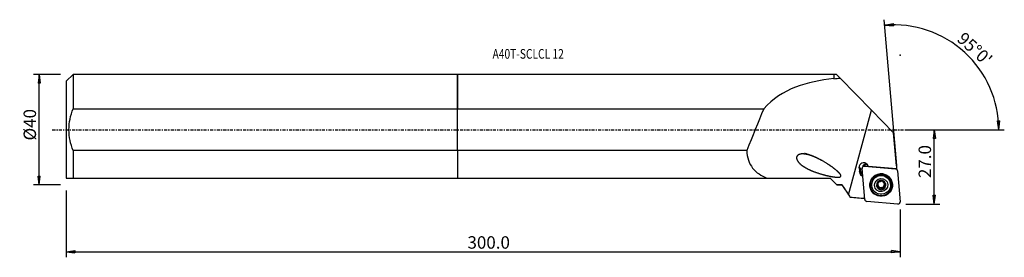
# Model space of a CAD drawing. Units: millimetres. Extents: x -158 to 197, y -46 to 40.
import ezdxf

# ---------------------------------------------------------------- set-up
doc = ezdxf.new("R2010")
doc.units = ezdxf.units.MM
doc.linetypes.add('CENTER', pattern=[47.5, 22, -8.5, 8.5, -8.5])
doc.layers.get('0').update_dxf_attribs({"linetype": 'CONTINUOUS'})
for name, color, linetype in [('1', 4, 'CONTINUOUS'), ('2', 7, 'CONTINUOUS'), ('SK1', 4, 'CONTINUOUS'), ('SK2', 7, 'CONTINUOUS'), ('SK4', 2, 'CENTER'), ('SK6', 5, 'CONTINUOUS')]:
    doc.layers.add(name, color=color, linetype=linetype)
doc.styles.add('DEFAULT', font='simplex.shx')
doc.dimstyles.get("Standard").update_dxf_attribs({"dimtxt": 0.18, "dimasz": 0.18, "dimexe": 0.18, "dimexo": 0.0625, "dimgap": 0.09, "dimtad": 1, "dimzin": 0, "dimdsep": 52, "dimtxsty": 'Standard', "dimcen": 0.09, "dimadec": 0, "dimazin": 0, "dimtfac": 1, "dimtdec": 4, "dimtofl": 0, "dimtmove": 0, "dimatfit": 3, "dimfxl": 1, "dimtolj": 1, "dimtzin": 0, "dimarcsym": 0})

# ---------------------------------------------------------------- blocks, each defined once
blk = doc.blocks.new('DimnDraft3D1')
at = {"layer": '2'}
for p, q in [((161.914, 0), (174.164, 0)), ((172.164, 0), (171.746003, -3.175002)), ((172.164, -26.9), (172.164, 0)), ((172.164, 0), (172.581997, -3.174998)), ((172.581997, -3.174998), (171.746003, -3.175002)), ((171.746003, -23.725002), (172.581997, -23.724998)), ((172.164, -26.9), (171.746003, -23.725002)), ((172.164, -26.9), (172.581997, -23.724998)), ((161.914, -26.9), (174.164, -26.9))]:
    blk.add_line(p, q, dxfattribs=at)
at = {"layer": '2', "insert": (171.039, -17.488158), "char_height": 4.5, "attachment_point": 7, "rotation": 90, "line_spacing_factor": 1.084337, "style": 'DEFAULT'}
blk.add_mtext('\\W01.000;\\fsimplex.shx,bigfont.shx;27.0 ', dxfattribs=at)
blk = doc.blocks.new('_CLOSED')
at = {"lineweight": -2}
for p, q in [((-1, 0.166667), (0, 0)), ((-1, 0.166667), (-1, -0.166667)), ((0, 0), (-1, -0.166667)), ((0, 0), (-1, 0))]:
    blk.add_line(p, q, dxfattribs=at)
blk = doc.blocks.new('DimnDraft3D2')
at = {"layer": 'SK2'}
for p, q in [((-143.336, 19.98925), (-153.086, 19.98925)), ((-151.086, 19.98925), (-151.503997, 16.814248)), ((-151.086, -19.98925), (-151.086, 19.98925)), ((-151.086, 19.98925), (-150.668003, 16.814252)), ((-150.668003, 16.814252), (-151.503997, 16.814248)), ((-151.503997, -16.814252), (-150.668003, -16.814248)), ((-151.086, -19.98925), (-151.503997, -16.814252)), ((-151.086, -19.98925), (-150.668003, -16.814248)), ((-143.336, -19.98925), (-153.086, -19.98925))]:
    blk.add_line(p, q, dxfattribs=at)
at = {"layer": 'SK2', "insert": (-152.211, -3.896053), "char_height": 4.5, "attachment_point": 7, "rotation": 90, "line_spacing_factor": 1.084337, "style": 'DEFAULT'}
blk.add_mtext('\\W01.000;\\fsimplex.shx,bigfont.shx;%%c40 ', dxfattribs=at)
blk = doc.blocks.new('DimnDraft3D3')
at = {"layer": 'SK2'}
for p, q in [((-141.336, -21.98925), (-141.336, -46.15)), ((159.914, -28.9), (159.914, -46.15)), ((-141.336, -44.15), (-138.161002, -43.732003)), ((-141.336, -44.15), (159.914, -44.15)), ((-141.336, -44.15), (-138.160998, -44.567997)), ((-138.161002, -43.732003), (-138.160998, -44.567997)), ((159.914, -44.15), (156.738998, -43.732003)), ((156.739002, -44.567997), (156.738998, -43.732003)), ((159.914, -44.15), (156.739002, -44.567997))]:
    blk.add_line(p, q, dxfattribs=at)
at = {"layer": 'SK2', "insert": (3.598868, -43.025), "char_height": 4.5, "attachment_point": 7, "line_spacing_factor": 1.084337, "style": 'DEFAULT'}
blk.add_mtext('\\W01.000;\\fsimplex.shx,bigfont.shx;300.0 ', dxfattribs=at)
blk = doc.blocks.new('DimnDraft3D4')
at = {"layer": '2'}
for p, q in [((158.69382, -12.953274), (154.080739, 39.774475)), ((154.255051, 37.782085), (157.395349, 38.409669)), ((154.255051, 37.782085), (157.45078, 37.575515)), ((157.395349, 38.409669), (157.45078, 37.575515)), ((161.914, 0), (197.486962, 0)), ((195.002652, 3.165562), (195.838462, 3.183049)), ((195.486962, 0), (195.002652, 3.165562)), ((195.486962, 0), (195.838462, 3.183049))]:
    blk.add_line(p, q, dxfattribs=at)
blk.add_arc((157.560555, 0), 37.926407, 0, 95, dxfattribs=at)
at = {"layer": '2', "insert": (180.075507, 32.335899), "char_height": 4.5, "attachment_point": 7, "rotation": 317.5, "line_spacing_factor": 1.084337, "style": 'DEFAULT'}
blk.add_mtext("\\W01.000;\\fsimplex.shx,bigfont.shx;95%%d0' ", dxfattribs=at)

msp = doc.modelspace()

# ---------------------------------------------------------------- linework, layer by layer
at = {"layer": '1'}
for p, q in [((135.863, 19.989), (0, 19.989)), ((0, 7.571), (0, 19.989)), ((135.938, 19.914), (135.863, 19.989)), ((135.863, 19.989), (135.863, 18.46)), ((136.936, 19.914), (135.938, 19.914)), ((135.938, 19.914), (135.938, 18.394)), ((136.936, 19.914), (138.201, 18.619)), ((138.201, 18.619), (149.511, 7.034)), ((0, -7.571), (0, 7.571)), ((0, 7.571), (110.593, 7.571)), ((141.252, -23.564), (149.511, 7.034)), ((149.511, 7.034), (157.481, -1.13)), ((158.524, -13.052), (157.481, -1.13)), ((0, -7.571), (0, -17.511)), ((104.481, -7.571), (0, -7.571)), ((145.336, -13.902), (145.397, -14.597)), ((147.09, -25.213), (146.114, -14.06)), ((146.754, -13.183), (148.418, -13.326)), ((146.975, -13.206), (158.214, -14.174)), ((147.277, -13.058), (147.238, -12.606)), ((148.105, -12.681), (147.238, -12.606)), ((147.277, -13.058), (148.365, -13.152)), ((158.524, -14.2), (148.418, -13.329)), ((158.524, -13.052), (158.524, -14.2)), ((0, -17.511), (111.739, -17.511)), ((111.739, -17.511), (134.594, -17.511)), ((134.594, -17.511), (136.982, -19.899)), ((145.148, -15.138), (145.401, -14.797)), ((145.148, -15.138), (145.167, -15.345)), ((145.167, -15.345), (145.42, -15.004)), ((145.397, -14.739), (145.42, -15.004)), ((145.42, -15.004), (145.401, -14.797)), ((158.935, -14.89), (159.911, -26.043)), ((136.982, -19.899), (136.998, -19.914)), ((136.998, -19.914), (138.813, -19.914)), ((138.813, -19.914), (138.813, -19.904)), ((138.813, -19.914), (141.539, -23.995)), ((149.581, -20.127), (149.594, -20.276)), ((151.651, -20.416), (151.672, -20.656)), ((151.757, -18.947), (151.778, -19.187)), ((151.864, -19.451), (151.845, -19.226)), ((152.097, -20.78), (152.078, -20.56)), ((152.195, -20.676), (152.215, -20.897)), ((152.359, -21.273), (152.338, -21.036)), ((152.885, -21.246), (152.907, -21.487)), ((153.649, -18.634), (153.659, -18.746)), ((153.654, -18.658), (153.657, -18.687)), ((153.821, -20.995), (153.842, -21.236)), ((154.132, -20.32), (154.151, -20.546)), ((154.473, -19.671), (154.494, -19.912)), ((156.418, -19.679), (156.405, -19.53)), ((159.05, -26.897), (147.811, -25.929))]:
    msp.add_line(p, q, dxfattribs=at)
for centre, major_axis, ratio, start_param, end_param in [((52.815, -360.928), (131.778, 488.209), 0.117064, 0.7476096, 0.7936367), ((146.718, -13.742), (1.743, 0.153), 0.992214, 0.1519213, -2.7239152), ((146.622, -12.65), (-1.743, -0.153), 0.992214, 0.3210481, 1.2029522), ((146.629, -12.73), (1.743, 0.153), 0.992214, -2.4894164, -1.9385506), ((146.905, -13.991), (0.791, 0.069), 0.992214, 1.3962634, 3.1415927), ((147.167, -13.397), (0.797, 0.07), 0.992214, 1.3962634, 3.0726794), ((146.853, -13.4), (-0.24, -0.021), 0.992214, -1.2297747, -0.9115557), ((147.207, -13.849), (-0.797, -0.07), 0.992214, -1.7453293, -1.0798402), ((158.144, -14.959), (0.791, 0.069), 0.992214, 0, 1.3962634), ((146.923, -14.975), (1.775, 0.155), 0.992214, 2.8297235, -3.1372293), ((146.942, -15.182), (1.775, 0.155), 0.992214, -3.1372293, -1.9907765), ((146.853, -14.171), (-1.494, -0.131), 0.992214, 0.1252824, 1.0651155), ((146.895, -14.66), (-1.494, -0.131), 0.992214, -0.1300672, 0.0043633), ((146.914, -14.867), (-1.494, -0.131), 0.992214, 0.0043633, 1.0651162), ((153.001, -19.916), (-3.922, -0.343), 0.992214, -1.3791424, 0), ((153.003, -19.937), (3.992, 0.349), 0.992214, 0.5908325, 2.5506954), ((152.993, -19.829), (3.412, 0.299), 0.992214, 0, 3.053645), ((153.001, -19.916), (-3.922, -0.343), 0.992214, 3.0536448, -1.7623186), ((153.003, -19.937), (3.992, 0.349), 0.992214, 0, 0.5788554), ((153.003, -19.937), (3.992, 0.349), 0.992214, 3.0536448, 0), ((153.003, -19.937), (3.992, 0.349), 0.992214, 2.5625747, 3.053645), ((153.001, -19.916), (-3.922, -0.343), 0.992214, 0, 3.0536448), ((152.993, -19.829), (3.412, 0.299), 0.992214, 3.0536449, -3.1415758), ((153.01, -20.027), (1.67, 0.146), 0.992214, 2.268928, -2.9698503), ((153.01, -20.027), (1.67, 0.146), 0.992214, -2.9698503, -1.9170716), ((151.65, -20.126), (-0.291, -0.025), 0.992214, 0.4414555, 1.489393), ((151.655, -21.096), (-0.683, -0.06), 0.992214, -2.3218469, -1.6521996), ((151.161, -19.286), (-0.683, -0.06), 0.992214, -3.1415856, -2.7080631), ((152.988, -19.773), (-1.202, -0.105), 0.992214, -0.0659603, 0.6290991), ((153.01, -20.027), (1.67, 0.146), 0.992214, 1.224521, 2.268928), ((152.988, -19.773), (-1.202, -0.105), 0.992214, -1.0183264, -0.4402469), ((152.988, -19.773), (1.202, 0.105), 0.992214, -2.5124936, -2.3744283), ((153.008, -19.994), (1.202, 0.105), 0.992214, -2.5124936, -2.3744283), ((151.655, -21.096), (-0.683, -0.06), 0.992214, -3.1415883, -2.565075), ((152.988, -19.773), (-1.202, -0.105), 0.992214, 0.7671643, 1.7467245), ((152.633, -21.101), (-0.291, -0.025), 0.992214, 0.4379944, 2.5307152), ((153.01, -20.027), (1.67, 0.146), 0.992214, -1.9170716, -0.8726646), ((153.479, -21.586), (-0.683, -0.06), 0.992214, -1.3948681, -0.6108775), ((152.988, -19.773), (-1.202, -0.105), 0.992214, -2.2419583, -1.7216891), ((152.988, -19.773), (1.202, 0.105), 0.992214, -1.3948681, -0.3504611), ((153.479, -21.586), (-0.683, -0.06), 0.992214, -2.1788588, -1.3948681), ((153.01, -20.027), (1.67, 0.146), 0.992214, 0.1717424, 1.224521), ((153.008, -19.994), (1.202, 0.105), 0.992214, 0.6290991, 0.7671643), ((153.966, -20.744), (-0.291, -0.025), 0.992214, 0.9627339, 2.7046251), ((152.988, -19.773), (-1.202, -0.105), 0.992214, 2.7911315, -2.814305), ((154.815, -20.26), (-0.683, -0.06), 0.992214, -0.3504611, 0.0000067), ((154.815, -20.26), (-0.683, -0.06), 0.992214, -1.1344518, -0.3504611), ((153.01, -20.027), (1.67, 0.146), 0.992214, -0.8726646, 0.1717424), ((154.327, -19.42), (-0.291, -0.025), 0.992214, 2.0071409, 2.6965557), ((147.881, -25.144), (0.791, 0.069), 0.992214, 3.1415927, -1.7453293), ((159.12, -26.112), (0.791, 0.069), 0.992214, -1.7453293, 0)]:
    msp.add_ellipse(centre, major_axis=major_axis, ratio=ratio, start_param=start_param, end_param=end_param, dxfattribs=at)
for centre, major_axis in [((153.013, -20.052), (4.056, 0.355)), ((153.006, -19.978), (3.412, 0.299)), ((153.01, -20.027), (2.391, 0.209))]:
    msp.add_ellipse(centre, major_axis=major_axis, ratio=0.992214, dxfattribs=at)
for points, knots in [([(135.863, 18.46), (131.002, 17.915), (126.417, 17.037), (117.822, 13.722), (113.786, 11.198), (110.593, 7.571)], [0, 0, 0, 0, 0.5, 0.5, 1, 1, 1, 1]), ([(104.481, -7.571), (104.554, -10.01), (105.289, -12.209), (107.899, -15.553), (109.712, -16.701), (111.739, -17.511)], [0, 0, 0, 0, 0.5, 0.5, 1, 1, 1, 1]), ([(131.32, -10.954), (128.479, -9.604), (127.043, -9.035), (124.73, -8.728), (123.906, -8.688), (122.831, -9.251), (122.53, -9.609), (122.422, -10.423), (122.56, -10.817), (123.113, -11.833), (123.681, -12.36), (124.892, -13.297), (125.545, -13.693), (127.576, -14.762), (129.041, -15.326), (132.061, -16.28), (133.608, -16.676), (135.998, -17.088), (136.815, -17.226), (137.842, -17.157), (138.051, -17.134), (138.423, -16.95), (138.512, -16.725), (138.335, -16.139), (138.033, -15.842), (136.628, -14.4), (135.308, -13.485), (132.662, -11.736), (131.32, -10.954), (128.479, -9.604)], [-0.125, -0.125, 0, 0, 0.125, 0.125, 0.1875, 0.1875, 0.21875, 0.21875, 0.25, 0.25, 0.3125, 0.3125, 0.375, 0.375, 0.5, 0.5, 0.625, 0.625, 0.6875, 0.6875, 0.703125, 0.703125, 0.71875, 0.71875, 0.75, 0.75, 0.875, 0.875, 1, 1, 1.125, 1.125]), ([(146.754, -13.183), (146.755, -13.183), (146.756, -13.183), (146.766, -13.184), (146.775, -13.185), (146.794, -13.187), (146.804, -13.189), (146.824, -13.191), (146.835, -13.192), (146.857, -13.194), (146.869, -13.195), (146.888, -13.197), (146.895, -13.198), (146.908, -13.2), (146.913, -13.2), (146.923, -13.201), (146.927, -13.201), (146.934, -13.202), (146.937, -13.202), (146.943, -13.203), (146.945, -13.203), (146.949, -13.204), (146.951, -13.204), (146.954, -13.204), (146.956, -13.204), (146.959, -13.205), (146.96, -13.205), (146.962, -13.205), (146.963, -13.205), (146.964, -13.205), (146.965, -13.205), (146.966, -13.205), (146.967, -13.205), (146.968, -13.205), (146.969, -13.205), (146.97, -13.206), (146.97, -13.206), (146.971, -13.206), (146.971, -13.206), (146.972, -13.206), (146.972, -13.206), (146.972, -13.206), (146.973, -13.206), (146.973, -13.206), (146.974, -13.206), (146.974, -13.206), (146.974, -13.206), (146.975, -13.206), (146.975, -13.206), (146.975, -13.206)], [0, 0, 0, 0, 0.023275, 0.023275, 0.1844021, 0.1844021, 0.3588627, 0.3588627, 0.5332563, 0.5332563, 0.7076503, 0.7076503, 0.8042645, 0.8042645, 0.868911, 0.868911, 0.9121705, 0.9121705, 0.9411219, 0.9411219, 0.960501, 0.960501, 0.9734761, 0.9734761, 0.9821668, 0.9821668, 0.9879913, 0.9879913, 0.9918982, 0.9918982, 0.9945223, 0.9945223, 0.9962884, 0.9962884, 0.9974805, 0.9974805, 0.9982889, 0.9982889, 0.9988409, 0.9988409, 0.9992219, 0.9992219, 0.9996204, 0.9996204, 0.9997801, 0.9997801, 0.9999149, 0.9999149, 1, 1, 1, 1]), ([(158.214, -14.174), (158.214, -14.174), (158.214, -14.174), (158.215, -14.174), (158.215, -14.174), (158.215, -14.174), (158.216, -14.174), (158.217, -14.174), (158.218, -14.175), (158.22, -14.175), (158.221, -14.175), (158.226, -14.175), (158.228, -14.175), (158.237, -14.176), (158.239, -14.176), (158.248, -14.176), (158.249, -14.176), (158.248, -14.176)], [0, 0, 0, 0, 0.0003171, 0.0003171, 0.0007363, 0.0007363, 0.0015136, 0.0015136, 0.0048655, 0.0048655, 0.018103, 0.018103, 0.0708113, 0.0708113, 0.2814107, 0.2814107, 1, 1, 1, 1]), ([(151.39, -20.455), (151.388, -20.447), (151.386, -20.44), (151.379, -20.404), (151.379, -20.374), (151.386, -20.315), (151.394, -20.285), (151.418, -20.229), (151.434, -20.203), (151.474, -20.154), (151.499, -20.133), (151.525, -20.116)], [0, 0, 0, 0, 0.0549362, 0.0549362, 0.2779055, 0.2779055, 0.5032132, 0.5032132, 0.7426039, 0.7426039, 1, 1, 1, 1]), ([(151.672, -20.656), (151.639, -20.659), (151.605, -20.655), (151.54, -20.635), (151.508, -20.619), (151.455, -20.575), (151.433, -20.549), (151.405, -20.5), (151.396, -20.477), (151.39, -20.455)], [0, 0, 0, 0, 0.2794038, 0.2794038, 0.5644825, 0.5644825, 0.8223856, 0.8223856, 1, 1, 1, 1]), ([(151.778, -19.187), (151.791, -19.209), (151.803, -19.232), (151.84, -19.313), (151.858, -19.379), (151.869, -19.503), (151.867, -19.563), (151.846, -19.681), (151.827, -19.742), (151.777, -19.849), (151.746, -19.899), (151.664, -20.005), (151.607, -20.059), (151.539, -20.106), (151.532, -20.111), (151.525, -20.116)], [0, 0, 0, 0, 0.0806625, 0.0806625, 0.2818353, 0.2818353, 0.4443215, 0.4443215, 0.6076652, 0.6076652, 0.7599855, 0.7599855, 0.9756699, 0.9756699, 1, 1, 1, 1]), ([(151.672, -20.656), (151.738, -20.651), (151.806, -20.657), (151.931, -20.688), (151.991, -20.712), (152.063, -20.756), (152.081, -20.768), (152.097, -20.78)], [0, 0, 0, 0, 0.4587914, 0.4587914, 0.8702101, 0.8702101, 1, 1, 1, 1]), ([(151.778, -19.187), (151.764, -19.165), (151.753, -19.139), (151.739, -19.08), (151.738, -19.045), (151.749, -18.978), (151.76, -18.945), (151.79, -18.893), (151.807, -18.871), (151.826, -18.852)], [0, 0, 0, 0, 0.2406138, 0.2406138, 0.5323707, 0.5323707, 0.7960232, 0.7960232, 1, 1, 1, 1]), ([(151.826, -18.852), (151.829, -18.849), (151.832, -18.846), (151.857, -18.823), (151.882, -18.806), (151.936, -18.78), (151.964, -18.771), (152.022, -18.761), (152.053, -18.76), (152.115, -18.768), (152.148, -18.777), (152.176, -18.792)], [0, 0, 0, 0, 0.0321274, 0.0321274, 0.2555004, 0.2555004, 0.4798935, 0.4798935, 0.7172927, 0.7172927, 1, 1, 1, 1]), ([(153.112, -18.541), (153.076, -18.597), (153.03, -18.65), (152.928, -18.733), (152.875, -18.767), (152.757, -18.821), (152.692, -18.841), (152.571, -18.863), (152.513, -18.866), (152.385, -18.86), (152.315, -18.846), (152.226, -18.814), (152.201, -18.804), (152.176, -18.792)], [0, 0, 0, 0, 0.2105987, 0.2105987, 0.3850408, 0.3850408, 0.5611864, 0.5611864, 0.7142024, 0.7142024, 0.9167138, 0.9167138, 1, 1, 1, 1]), ([(152.215, -20.897), (152.245, -20.936), (152.27, -20.978), (152.323, -21.089), (152.344, -21.16), (152.359, -21.268), (152.362, -21.304), (152.362, -21.34)], [0, 0, 0, 0, 0.3006422, 0.3006422, 0.7637224, 0.7637224, 1, 1, 1, 1]), ([(152.907, -21.487), (152.94, -21.425), (152.983, -21.366), (153.08, -21.27), (153.133, -21.23), (153.25, -21.169), (153.316, -21.147), (153.438, -21.127), (153.497, -21.126), (153.625, -21.14), (153.695, -21.161), (153.788, -21.204), (153.816, -21.219), (153.842, -21.236)], [0, 0, 0, 0, 0.2016807, 0.2016807, 0.3777338, 0.3777338, 0.5555948, 0.5555948, 0.7089775, 0.7089775, 0.9099518, 0.9099518, 1, 1, 1, 1]), ([(153.112, -18.541), (153.122, -18.526), (153.133, -18.511), (153.17, -18.473), (153.2, -18.452), (153.265, -18.422), (153.3, -18.413), (153.367, -18.407), (153.4, -18.41), (153.435, -18.417), (153.438, -18.418), (153.441, -18.419)], [0, 0, 0, 0, 0.160006, 0.160006, 0.4615656, 0.4615656, 0.7340523, 0.7340523, 0.9758139, 0.9758139, 1, 1, 1, 1]), ([(153.441, -18.419), (153.467, -18.426), (153.492, -18.436), (153.54, -18.463), (153.563, -18.481), (153.602, -18.523), (153.619, -18.546), (153.644, -18.598), (153.652, -18.626), (153.656, -18.665), (153.657, -18.676), (153.657, -18.687)], [0, 0, 0, 0, 0.1992667, 0.1992667, 0.4202643, 0.4202643, 0.6514401, 0.6514401, 0.9028437, 0.9028437, 1, 1, 1, 1]), ([(153.8, -19.09), (153.768, -19.05), (153.741, -19.008), (153.69, -18.902), (153.67, -18.836), (153.658, -18.744), (153.656, -18.715), (153.657, -18.687)], [0, 0, 0, 0, 0.3204117, 0.3204117, 0.7886854, 0.7886854, 1, 1, 1, 1]), ([(154.195, -21.203), (154.192, -21.206), (154.189, -21.209), (154.164, -21.231), (154.139, -21.248), (154.085, -21.271), (154.057, -21.279), (153.998, -21.285), (153.968, -21.283), (153.907, -21.269), (153.877, -21.257), (153.847, -21.239), (153.845, -21.238), (153.842, -21.236)], [0, 0, 0, 0, 0.0310162, 0.0310162, 0.2545709, 0.2545709, 0.4790798, 0.4790798, 0.71655, 0.71655, 0.9764914, 0.9764914, 1, 1, 1, 1]), ([(154.346, -19.371), (154.275, -19.367), (154.201, -19.352), (154.07, -19.304), (154.012, -19.274), (153.944, -19.227), (153.931, -19.217), (153.918, -19.207)], [0, 0, 0, 0, 0.4935267, 0.4935267, 0.8987936, 0.8987936, 1, 1, 1, 1]), ([(154.241, -20.84), (154.207, -20.778), (154.181, -20.709), (154.152, -20.574), (154.146, -20.507), (154.154, -20.375), (154.168, -20.307), (154.211, -20.193), (154.238, -20.143), (154.312, -20.043), (154.362, -19.995), (154.441, -19.94), (154.467, -19.925), (154.494, -19.912)], [0, 0, 0, 0, 0.2015611, 0.2015611, 0.3776359, 0.3776359, 0.5555199, 0.5555199, 0.7089078, 0.7089078, 0.9098617, 0.9098617, 1, 1, 1, 1]), ([(154.241, -20.84), (154.255, -20.865), (154.265, -20.893), (154.281, -20.959), (154.283, -20.999), (154.272, -21.072), (154.261, -21.106), (154.231, -21.161), (154.214, -21.184), (154.195, -21.203)], [0, 0, 0, 0, 0.2311352, 0.2311352, 0.5307981, 0.5307981, 0.7949361, 0.7949361, 1, 1, 1, 1]), ([(154.346, -19.371), (154.374, -19.373), (154.402, -19.378), (154.464, -19.399), (154.498, -19.418), (154.554, -19.464), (154.578, -19.491), (154.612, -19.545), (154.624, -19.572), (154.631, -19.6)], [0, 0, 0, 0, 0.2304731, 0.2304731, 0.5216529, 0.5216529, 0.7846914, 0.7846914, 1, 1, 1, 1]), ([(154.631, -19.6), (154.632, -19.603), (154.633, -19.605), (154.64, -19.637), (154.642, -19.666), (154.638, -19.723), (154.631, -19.751), (154.609, -19.804), (154.594, -19.828), (154.555, -19.872), (154.531, -19.891), (154.501, -19.908), (154.497, -19.91), (154.494, -19.912)], [0, 0, 0, 0, 0.0198987, 0.0198987, 0.2437648, 0.2437648, 0.4679333, 0.4679333, 0.7045326, 0.7045326, 0.9632045, 0.9632045, 1, 1, 1, 1]), ([(152.58, -21.636), (152.572, -21.634), (152.565, -21.631), (152.53, -21.619), (152.503, -21.604), (152.456, -21.568), (152.435, -21.546), (152.4, -21.496), (152.386, -21.468), (152.367, -21.407), (152.362, -21.373), (152.362, -21.34)], [0, 0, 0, 0, 0.0578393, 0.0578393, 0.2786706, 0.2786706, 0.502014, 0.502014, 0.7394677, 0.7394677, 1, 1, 1, 1]), ([(152.907, -21.487), (152.89, -21.517), (152.869, -21.545), (152.816, -21.593), (152.784, -21.613), (152.718, -21.638), (152.684, -21.645), (152.626, -21.645), (152.603, -21.642), (152.58, -21.636)], [0, 0, 0, 0, 0.277488, 0.277488, 0.5646245, 0.5646245, 0.8244454, 0.8244454, 1, 1, 1, 1])]:
    msp.add_open_spline(points, degree=3, knots=knots, dxfattribs=at)
for points, degree in [([(135.863, 18.46), (135.888, 18.438), (135.913, 18.416), (135.938, 18.394)], 3), ([(135.938, 18.394), (136.688, 18.477), (137.443, 18.552), (138.201, 18.619)], 3), ([(158.29, -14.185), (158.284, -14.183)], 1), ([(145.186, -14.583), (145.245, -14.6), (145.316, -14.605), (145.397, -14.597)], 3), ([(138.813, -19.904), (138.202, -19.903), (137.592, -19.901), (136.982, -19.899)], 3), ([(138.813, -19.904), (139.621, -21.122), (140.435, -22.342), (141.252, -23.564)], 3), ([(141.252, -23.564), (141.455, -23.869), (141.659, -24.174), (141.863, -24.48)], 3), ([(147.066, -24.939), (145.332, -24.786), (143.597, -24.633), (141.863, -24.48)], 3)]:
    msp.add_open_spline(points, degree=degree, dxfattribs=at)
msp.add_point((-141.336, 0), dxfattribs=at)
at = {"layer": '2'}
msp.add_point((159.914, 26.9), dxfattribs=at)
at = {"layer": 'SK1'}
for p, q in [((-138.836, 19.989), (-141.336, 17.489)), ((0, 19.989), (-138.836, 19.989)), ((-138.836, 19.989), (-138.836, 7.571)), ((0, 19.989), (0, 7.571)), ((-141.336, 17.489), (-141.336, -17.489)), ((-138.836, 7.571), (0, 7.571)), ((0, -7.571), (0, 7.571)), ((0, -7.571), (-138.836, -7.571)), ((-138.836, -7.571), (-138.836, -17.511)), ((0, -7.571), (0, -17.511)), ((-141.336, -17.489), (-141.315, -17.511)), ((-138.836, -17.511), (0, -17.511))]:
    msp.add_line(p, q, dxfattribs=at)
msp.add_open_spline([(-138.836, -7.571), (-139.752, -5.153), (-140.324, -2.618), (-140.327, 2.597), (-139.749, 5.162), (-138.836, 7.571)], degree=3, knots=[0, 0, 0, 0, 0.5, 0.5, 1, 1, 1, 1], dxfattribs=at)
msp.add_open_spline([(-141.314, -17.511), (-141.32, -17.511), (-140.303, -17.511), (-138.836, -17.511)], degree=3, dxfattribs=at)
at = {"layer": 'SK4', "ltscale": 0.05}
msp.add_line((-146.336, 0), (163.524, 0), dxfattribs=at)

# ---------------------------------------------------------------- texts
at = {"layer": 'SK6', "insert": (12.664, 25.659), "char_height": 3.5, "attachment_point": 7, "line_spacing_factor": 1.084337, "style": 'DEFAULT'}
msp.add_mtext('\\W00.775;\\fsimplex.shx,bigfont.shx;A40T-SCLCL 12 ', dxfattribs=at)

# ---------------------------------------------------------------- dimensions: what is measured, and where the dimension line sits
at = {"layer": '2', "lineweight": -3}
dim = msp.add_angular_dim_2l(base=(186.223, 31.28), line1=((158.694, -12.953), (154.081, 39.774)), line2=((161.914, 0), (197.487, 0)), dimstyle='Standard', override={"dimpost": '<>'}, dxfattribs=at)
dim.commit()
dim.dimension.update_dxf_attribs({"geometry": 'DimnDraft3D4', "text_midpoint": (180.006, 33.925)})
dim = msp.add_linear_dim(base=(172.164, 0), p1=(161.914, -26.9), p2=(161.914, 0), angle=90, dimstyle='Standard', override={"dimtxt": 4.5, "dimasz": 3.175, "dimexe": 2, "dimexo": 2, "dimgap": 2.25, "dimtad": 1, "dimtih": 0, "dimtoh": 0, "dimzin": 8, "dimpost": '<>', "dimtxsty": 'DEFAULT', "dimblk1": 'CLOSED', "dimblk2": 'CLOSED', "dimsah": 1, "dimclrd": 2, "dimclre": 2, "dimclrt": 7, "dimtofl": 1, "dimtmove": 0}, dxfattribs=at)
dim.commit()
dim.dimension.update_dxf_attribs({"geometry": 'DimnDraft3D1', "text_midpoint": (172.164, -18.613)})
at = {"layer": 'SK2', "lineweight": -3}
dim = msp.add_linear_dim(base=(-151.086, 19.989), p1=(-143.336, -19.989), p2=(-143.336, 19.989), angle=90, dimstyle='Standard', override={"dimtxt": 4.5, "dimasz": 3.175, "dimexe": 2, "dimexo": 2, "dimgap": 2.25, "dimtad": 1, "dimtih": 0, "dimtoh": 0, "dimzin": 8, "dimpost": '<>', "dimtxsty": 'DEFAULT', "dimblk1": 'CLOSED', "dimblk2": 'CLOSED', "dimsah": 1, "dimclrd": 2, "dimclre": 2, "dimclrt": 7, "dimtofl": 1, "dimtmove": 0}, dxfattribs=at)
dim.commit()
dim.dimension.update_dxf_attribs({"geometry": 'DimnDraft3D2', "text_midpoint": (-151.086, -5.021)})
dim = msp.add_linear_dim(base=(159.914, -44.15), p1=(-141.336, -21.989), p2=(159.914, -28.9), dimstyle='Standard', override={"dimtxt": 4.5, "dimasz": 3.175, "dimexe": 2, "dimexo": 2, "dimgap": 2.25, "dimtad": 1, "dimtih": 0, "dimzin": 8, "dimpost": '<>', "dimtxsty": 'DEFAULT', "dimblk1": 'CLOSED', "dimblk2": 'CLOSED', "dimsah": 1, "dimclrd": 2, "dimclre": 2, "dimclrt": 7, "dimtofl": 1, "dimtmove": 0}, dxfattribs=at)
dim.commit()
dim.dimension.update_dxf_attribs({"geometry": 'DimnDraft3D3', "text_midpoint": (2.474, -44.15)})

doc.saveas('drawing.dxf')
